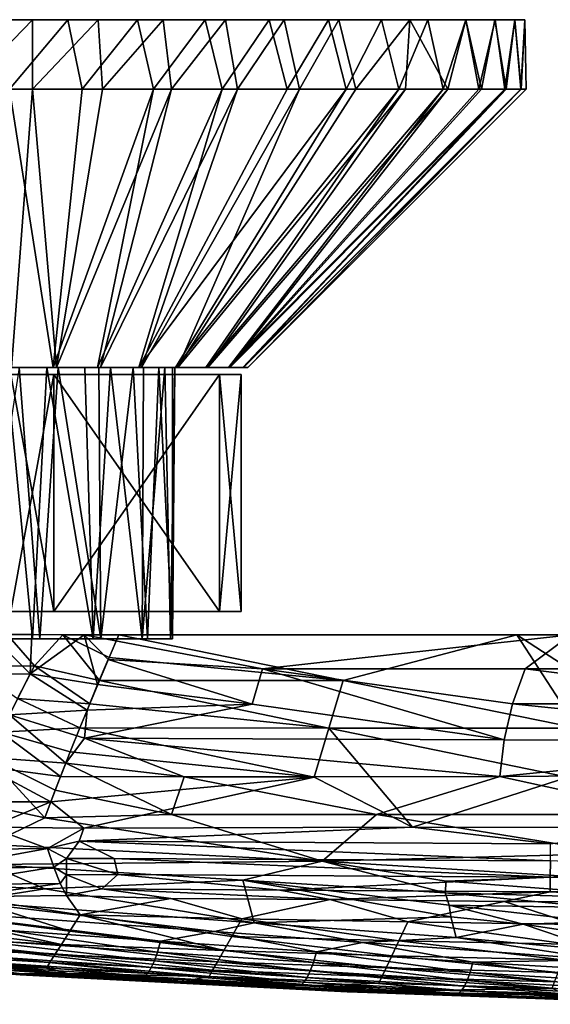
# Model space of a CAD drawing. Units: inches. Extents: x -4.35 to 4.35, y -3.1 to 3.26.
# Drawn here: x -2.99 to -1.48, y 0.47 to 3.26 of the extents above; entities that cross this region are included whole.
import ezdxf

# ---------------------------------------------------------------- set-up
doc = ezdxf.new("R2010")
doc.units = ezdxf.units.IN
doc.layers.get('0').update_dxf_attribs({"true_color": 0xc2ced6})

msp = doc.modelspace()

# ---------------------------------------------------------------- linework, layer by layer
for points in [[(-3.332, 3.2597), (-1.832, 3.2597), (-3.4392, 3.2597), (-3.332, 3.2597)], [(-2.851, 3.2597), (-3.4392, 3.2597), (-1.832, 3.2597), (-2.851, 3.2597)], [(-2.851, 3.2597), (-3.0505, 3.2597), (-3.4392, 3.2597), (-2.851, 3.2597)], [(-1.832, 3.2597), (-3.332, 3.2597), (-1.883, 3.2597), (-1.832, 3.2597)], [(-1.883, 3.2597), (-3.332, 3.2597), (-3.1434, 3.2597), (-1.883, 3.2597)], [(-2.951, 3.2597), (-3.1434, 3.2597), (-3.141, 3.0628), (-2.951, 3.2597)], [(-2.5813, 3.2597), (-3.1434, 3.2597), (-2.7645, 3.2597), (-2.5813, 3.2597)], [(-3.1434, 3.2597), (-2.5813, 3.2597), (-2.4048, 3.2597), (-3.1434, 3.2597)], [(-3.1434, 3.2597), (-2.4048, 3.2597), (-1.883, 3.2597), (-3.1434, 3.2597)], [(-3.1434, 3.2597), (-2.951, 3.2597), (-2.7645, 3.2597), (-3.1434, 3.2597)], [(-3.141, 3.0628), (-2.951, 3.0628), (-2.951, 3.2597), (-3.141, 3.0628)], [(-3.0154, 3.0628), (-3.0505, 3.2597), (-2.851, 3.2597), (-3.0154, 3.0628)], [(-2.851, 3.2597), (-2.8103, 3.0628), (-3.0154, 3.0628), (-2.851, 3.2597)], [(-2.7645, 3.2597), (-2.951, 3.2597), (-2.951, 3.0628), (-2.7645, 3.2597)], [(-2.951, 3.0628), (-2.7521, 3.0628), (-2.7645, 3.2597), (-2.951, 3.0628)], [(-2.8103, 3.0628), (-2.851, 3.2597), (-2.6537, 3.2597), (-2.8103, 3.0628)], [(-2.6537, 3.2597), (-2.851, 3.2597), (-1.832, 3.2597), (-2.6537, 3.2597)], [(-2.6537, 3.2597), (-2.6081, 3.0628), (-2.8103, 3.0628), (-2.6537, 3.2597)], [(-2.5813, 3.2597), (-2.7645, 3.2597), (-2.7521, 3.0628), (-2.5813, 3.2597)], [(-2.7521, 3.0628), (-2.5573, 3.0628), (-2.5813, 3.2597), (-2.7521, 3.0628)], [(-2.6081, 3.0628), (-2.6537, 3.2597), (-2.4623, 3.2597), (-2.6081, 3.0628)], [(-1.832, 3.2597), (-2.281, 3.2597), (-2.6537, 3.2597), (-1.832, 3.2597)], [(-2.4623, 3.2597), (-2.6537, 3.2597), (-2.281, 3.2597), (-2.4623, 3.2597)], [(-2.4623, 3.2597), (-2.4134, 3.0628), (-2.6081, 3.0628), (-2.4623, 3.2597)], [(-2.4048, 3.2597), (-2.5813, 3.2597), (-2.5573, 3.0628), (-2.4048, 3.2597)], [(-2.5573, 3.0628), (-2.3704, 3.0628), (-2.4048, 3.2597), (-2.5573, 3.0628)], [(-2.4134, 3.0628), (-2.4623, 3.2597), (-2.281, 3.2597), (-2.4134, 3.0628)], [(-2.281, 3.2597), (-2.2302, 3.0628), (-2.4134, 3.0628), (-2.281, 3.2597)], [(-2.238, 3.2597), (-2.4048, 3.2597), (-2.3704, 3.0628), (-2.238, 3.2597)], [(-2.4048, 3.2597), (-2.238, 3.2597), (-2.0839, 3.2597), (-2.4048, 3.2597)], [(-1.883, 3.2597), (-2.4048, 3.2597), (-2.0839, 3.2597), (-1.883, 3.2597)], [(-2.3704, 3.0628), (-2.1954, 3.0628), (-2.238, 3.2597), (-2.3704, 3.0628)], [(-2.2302, 3.0628), (-2.281, 3.2597), (-2.1132, 3.2597), (-2.2302, 3.0628)], [(-2.281, 3.2597), (-1.9625, 3.2597), (-2.1132, 3.2597), (-2.281, 3.2597)], [(-2.281, 3.2597), (-1.832, 3.2597), (-1.9625, 3.2597), (-2.281, 3.2597)], [(-2.0839, 3.2597), (-2.238, 3.2597), (-2.1954, 3.0628), (-2.0839, 3.2597)], [(-2.1132, 3.2597), (-2.0626, 3.0628), (-2.2302, 3.0628), (-2.1132, 3.2597)], [(-2.1954, 3.0628), (-2.0358, 3.0628), (-2.0839, 3.2597), (-2.1954, 3.0628)], [(-2.0626, 3.0628), (-2.1132, 3.2597), (-1.9625, 3.2597), (-2.0626, 3.0628)], [(-1.883, 3.2597), (-2.0839, 3.2597), (-2.0358, 3.0628), (-1.883, 3.2597)], [(-1.9625, 3.2597), (-1.9142, 3.0628), (-2.0626, 3.0628), (-1.9625, 3.2597)], [(-2.0358, 3.0628), (-1.8948, 3.0628), (-1.883, 3.2597), (-2.0358, 3.0628)], [(-1.9142, 3.0628), (-1.9625, 3.2597), (-1.832, 3.2597), (-1.9142, 3.0628)], [(-1.832, 3.2597), (-1.7881, 3.0628), (-1.9142, 3.0628), (-1.832, 3.2597)], [(-1.8948, 3.0628), (-1.7753, 3.0628), (-1.883, 3.2597), (-1.8948, 3.0628)], [(-1.7245, 3.2597), (-1.883, 3.2597), (-1.7753, 3.0628), (-1.7245, 3.2597)], [(-1.5569, 3.2597), (-1.883, 3.2597), (-1.6416, 3.2597), (-1.5569, 3.2597)], [(-1.6416, 3.2597), (-1.883, 3.2597), (-1.7245, 3.2597), (-1.6416, 3.2597)], [(-1.832, 3.2597), (-1.883, 3.2597), (-1.5569, 3.2597), (-1.832, 3.2597)], [(-1.7881, 3.0628), (-1.832, 3.2597), (-1.7242, 3.2597), (-1.7881, 3.0628)], [(-1.832, 3.2597), (-1.5569, 3.2597), (-1.5853, 3.2597), (-1.832, 3.2597)], [(-1.832, 3.2597), (-1.6414, 3.2597), (-1.7242, 3.2597), (-1.832, 3.2597)], [(-1.5853, 3.2597), (-1.6414, 3.2597), (-1.832, 3.2597), (-1.5853, 3.2597)], [(-1.7242, 3.2597), (-1.6871, 3.0628), (-1.7881, 3.0628), (-1.7242, 3.2597)], [(-1.7245, 3.2597), (-1.7753, 3.0628), (-1.6797, 3.0628), (-1.7245, 3.2597)], [(-1.6797, 3.0628), (-1.6416, 3.2597), (-1.7245, 3.2597), (-1.6797, 3.0628)], [(-1.6871, 3.0628), (-1.7242, 3.2597), (-1.6414, 3.2597), (-1.6871, 3.0628)], [(-1.6414, 3.2597), (-1.6134, 3.0628), (-1.6871, 3.0628), (-1.6414, 3.2597)], [(-1.6416, 3.2597), (-1.6797, 3.0628), (-1.61, 3.0628), (-1.6416, 3.2597)], [(-1.61, 3.0628), (-1.5854, 3.2597), (-1.6416, 3.2597), (-1.61, 3.0628)], [(-1.5854, 3.2597), (-1.5569, 3.2597), (-1.6416, 3.2597), (-1.5854, 3.2597)], [(-1.6134, 3.0628), (-1.6414, 3.2597), (-1.5853, 3.2597), (-1.6134, 3.0628)], [(-1.5853, 3.2597), (-1.5685, 3.0628), (-1.6134, 3.0628), (-1.5853, 3.2597)], [(-1.5854, 3.2597), (-1.61, 3.0628), (-1.5676, 3.0628), (-1.5854, 3.2597)], [(-1.5676, 3.0628), (-1.557, 3.2597), (-1.5854, 3.2597), (-1.5676, 3.0628)], [(-1.5854, 3.2597), (-1.557, 3.2597), (-1.5569, 3.2597), (-1.5854, 3.2597)], [(-1.5685, 3.0628), (-1.5853, 3.2597), (-1.5569, 3.2597), (-1.5685, 3.0628)], [(-1.5569, 3.2597), (-1.5534, 3.0628), (-1.5685, 3.0628), (-1.5569, 3.2597)], [(-1.557, 3.2597), (-1.5676, 3.0628), (-1.5534, 3.0628), (-1.557, 3.2597)], [(-1.5534, 3.0628), (-1.5569, 3.2597), (-1.557, 3.2597), (-1.5534, 3.0628)], [(-2.951, 3.0628), (-3.141, 3.0628), (-3.0102, 2.2754), (-2.951, 3.0628)], [(-2.8919, 2.2754), (-3.0195, 2.2754), (-3.0154, 3.0628), (-2.8919, 2.2754)], [(-3.0154, 3.0628), (-2.8103, 3.0628), (-2.8919, 2.2754), (-3.0154, 3.0628)], [(-2.951, 3.0628), (-3.0102, 2.2754), (-2.8826, 2.2754), (-2.951, 3.0628)], [(-2.8826, 2.2754), (-2.7521, 3.0628), (-2.951, 3.0628), (-2.8826, 2.2754)], [(-2.8919, 2.2754), (-2.8103, 3.0628), (-2.6081, 3.0628), (-2.8919, 2.2754)], [(-2.6081, 3.0628), (-2.7669, 2.2754), (-2.8919, 2.2754), (-2.6081, 3.0628)], [(-2.5573, 3.0628), (-2.7521, 3.0628), (-2.8826, 2.2754), (-2.5573, 3.0628)], [(-2.8826, 2.2754), (-2.758, 2.2754), (-2.5573, 3.0628), (-2.8826, 2.2754)], [(-2.65, 2.2754), (-2.7669, 2.2754), (-2.4134, 3.0628), (-2.65, 2.2754)], [(-2.7669, 2.2754), (-2.6081, 3.0628), (-2.4134, 3.0628), (-2.7669, 2.2754)], [(-2.3704, 3.0628), (-2.5573, 3.0628), (-2.758, 2.2754), (-2.3704, 3.0628)], [(-2.758, 2.2754), (-2.6419, 2.2754), (-2.3704, 3.0628), (-2.758, 2.2754)], [(-2.65, 2.2754), (-2.2302, 3.0628), (-2.0626, 3.0628), (-2.65, 2.2754)], [(-2.0626, 3.0628), (-2.5462, 2.2754), (-2.65, 2.2754), (-2.0626, 3.0628)], [(-2.4134, 3.0628), (-2.2302, 3.0628), (-2.65, 2.2754), (-2.4134, 3.0628)], [(-2.1954, 3.0628), (-2.6419, 2.2754), (-2.5392, 2.2754), (-2.1954, 3.0628)], [(-2.6419, 2.2754), (-2.1954, 3.0628), (-2.3704, 3.0628), (-2.6419, 2.2754)], [(-2.5462, 2.2754), (-2.0626, 3.0628), (-1.9142, 3.0628), (-2.5462, 2.2754)], [(-1.9142, 3.0628), (-2.4601, 2.2754), (-2.5462, 2.2754), (-1.9142, 3.0628)], [(-2.5392, 2.2754), (-2.0358, 3.0628), (-2.1954, 3.0628), (-2.5392, 2.2754)], [(-1.8948, 3.0628), (-2.0358, 3.0628), (-2.5392, 2.2754), (-1.8948, 3.0628)], [(-2.5392, 2.2754), (-2.4546, 2.2754), (-1.8948, 3.0628), (-2.5392, 2.2754)], [(-2.3955, 2.2754), (-2.4601, 2.2754), (-1.7881, 3.0628), (-2.3955, 2.2754)], [(-2.4601, 2.2754), (-1.9142, 3.0628), (-1.7881, 3.0628), (-2.4601, 2.2754)], [(-1.7753, 3.0628), (-2.4546, 2.2754), (-2.3917, 2.2754), (-1.7753, 3.0628)], [(-1.7753, 3.0628), (-1.8948, 3.0628), (-2.4546, 2.2754), (-1.7753, 3.0628)], [(-1.7881, 3.0628), (-1.6871, 3.0628), (-2.3955, 2.2754), (-1.7881, 3.0628)], [(-2.3955, 2.2754), (-1.6871, 3.0628), (-1.6134, 3.0628), (-2.3955, 2.2754)], [(-1.6134, 3.0628), (-2.3551, 2.2754), (-2.3955, 2.2754), (-1.6134, 3.0628)], [(-2.3917, 2.2754), (-1.6797, 3.0628), (-1.7753, 3.0628), (-2.3917, 2.2754)], [(-2.3917, 2.2754), (-2.3532, 2.2754), (-1.61, 3.0628), (-2.3917, 2.2754)], [(-1.61, 3.0628), (-1.6797, 3.0628), (-2.3917, 2.2754), (-1.61, 3.0628)], [(-1.6134, 3.0628), (-1.5685, 3.0628), (-2.3551, 2.2754), (-1.6134, 3.0628)], [(-2.3408, 2.2754), (-2.3551, 2.2754), (-1.5685, 3.0628), (-2.3408, 2.2754)], [(-1.5676, 3.0628), (-2.3532, 2.2754), (-2.3408, 2.2754), (-1.5676, 3.0628)], [(-1.61, 3.0628), (-2.3532, 2.2754), (-1.5676, 3.0628), (-1.61, 3.0628)], [(-2.3408, 2.2754), (-1.5534, 3.0628), (-1.5676, 3.0628), (-2.3408, 2.2754)], [(-1.5685, 3.0628), (-1.5534, 3.0628), (-2.3408, 2.2754), (-1.5685, 3.0628)], [(-3.0245, 2.2754), (-2.951, 1.5077), (-3.1445, 1.5077), (-3.0245, 2.2754)], [(-3.1073, 1.5077), (-2.9304, 1.5077), (-2.9886, 2.2754), (-3.1073, 1.5077)], [(-2.9103, 2.2754), (-3.0245, 2.2754), (-3.0195, 2.2754), (-2.9103, 2.2754)], [(-2.9103, 2.2754), (-2.951, 1.5077), (-3.0245, 2.2754), (-2.9103, 2.2754)], [(-3.0195, 2.2754), (-2.8919, 2.2754), (-2.9103, 2.2754), (-3.0195, 2.2754)], [(-2.6419, 2.2754), (-2.8826, 2.2754), (-3.0102, 2.2754), (-2.6419, 2.2754)], [(-3.0102, 2.2754), (-2.8776, 2.2754), (-2.6419, 2.2754), (-3.0102, 2.2754)], [(-2.8776, 2.2754), (-3.0102, 2.2754), (-2.9886, 2.2754), (-2.8776, 2.2754)], [(-2.9886, 2.2754), (-2.9304, 1.5077), (-2.8776, 2.2754), (-2.9886, 2.2754)], [(-2.779, 1.5077), (-2.951, 1.5077), (-2.9103, 2.2754), (-2.779, 1.5077)], [(-2.8776, 2.2754), (-2.9304, 1.5077), (-2.7576, 1.5077), (-2.8776, 2.2754)], [(-2.8025, 2.2754), (-2.9103, 2.2754), (-2.8919, 2.2754), (-2.8025, 2.2754)], [(-2.9103, 2.2754), (-2.8025, 2.2754), (-2.779, 1.5077), (-2.9103, 2.2754)], [(-2.8919, 2.2754), (-2.65, 2.2754), (-2.5462, 2.2754), (-2.8919, 2.2754)], [(-2.6366, 2.2754), (-2.7302, 2.2754), (-2.8919, 2.2754), (-2.6366, 2.2754)], [(-2.8919, 2.2754), (-2.5462, 2.2754), (-2.6366, 2.2754), (-2.8919, 2.2754)], [(-2.7669, 2.2754), (-2.65, 2.2754), (-2.8919, 2.2754), (-2.7669, 2.2754)], [(-2.8025, 2.2754), (-2.8919, 2.2754), (-2.7302, 2.2754), (-2.8025, 2.2754)], [(-2.6419, 2.2754), (-2.758, 2.2754), (-2.8826, 2.2754), (-2.6419, 2.2754)], [(-2.8776, 2.2754), (-2.7631, 2.2753), (-2.6419, 2.2754), (-2.8776, 2.2754)], [(-2.7576, 1.5077), (-2.7631, 2.2753), (-2.8776, 2.2754), (-2.7576, 1.5077)], [(-2.779, 1.5077), (-2.8025, 2.2754), (-2.7302, 2.2754), (-2.779, 1.5077)], [(-2.6399, 1.5077), (-2.779, 1.5077), (-2.7302, 2.2754), (-2.6399, 1.5077)], [(-2.6419, 2.2754), (-2.7631, 2.2753), (-2.6657, 2.2754), (-2.6419, 2.2754)], [(-2.6657, 2.2754), (-2.7631, 2.2753), (-2.7576, 1.5077), (-2.6657, 2.2754)], [(-2.7576, 1.5077), (-2.6251, 1.5077), (-2.6657, 2.2754), (-2.7576, 1.5077)], [(-2.7302, 2.2754), (-2.6366, 2.2754), (-2.6399, 1.5077), (-2.7302, 2.2754)], [(-2.6657, 2.2754), (-2.5927, 2.2754), (-2.3917, 2.2754), (-2.6657, 2.2754)], [(-2.3917, 2.2754), (-2.5392, 2.2754), (-2.6657, 2.2754), (-2.3917, 2.2754)], [(-2.6657, 2.2754), (-2.5392, 2.2754), (-2.6419, 2.2754), (-2.6657, 2.2754)], [(-2.5927, 2.2754), (-2.6657, 2.2754), (-2.6251, 1.5077), (-2.5927, 2.2754)], [(-2.5758, 2.2754), (-2.56, 1.5077), (-2.6399, 1.5077), (-2.5758, 2.2754)], [(-2.6399, 1.5077), (-2.6366, 2.2754), (-2.5758, 2.2754), (-2.6399, 1.5077)], [(-2.3955, 2.2754), (-2.6366, 2.2754), (-2.5462, 2.2754), (-2.3955, 2.2754)], [(-2.5758, 2.2754), (-2.6366, 2.2754), (-2.3955, 2.2754), (-2.5758, 2.2754)], [(-2.6251, 1.5077), (-2.5548, 1.5077), (-2.5927, 2.2754), (-2.6251, 1.5077)], [(-2.5927, 2.2754), (-2.5542, 2.2754), (-2.3551, 2.2754), (-2.5927, 2.2754)], [(-2.3551, 2.2754), (-2.3917, 2.2754), (-2.5927, 2.2754), (-2.3551, 2.2754)], [(-2.5548, 1.5077), (-2.5542, 2.2754), (-2.5927, 2.2754), (-2.5548, 1.5077)], [(-2.548, 2.2754), (-2.5758, 2.2754), (-2.3955, 2.2754), (-2.548, 2.2754)], [(-2.56, 1.5077), (-2.5758, 2.2754), (-2.548, 2.2754), (-2.56, 1.5077)], [(-2.5548, 1.5077), (-2.56, 1.5077), (-2.548, 2.2754), (-2.5548, 1.5077)], [(-2.548, 2.2754), (-2.5542, 2.2754), (-2.5548, 1.5077), (-2.548, 2.2754)], [(-2.548, 2.2754), (-2.3551, 2.2754), (-2.5542, 2.2754), (-2.548, 2.2754)], [(-2.3955, 2.2754), (-2.3551, 2.2754), (-2.548, 2.2754), (-2.3955, 2.2754)], [(-2.5462, 2.2754), (-2.4601, 2.2754), (-2.3955, 2.2754), (-2.5462, 2.2754)], [(-2.5392, 2.2754), (-2.3917, 2.2754), (-2.4546, 2.2754), (-2.5392, 2.2754)], [(-2.3917, 2.2754), (-2.3551, 2.2754), (-2.3532, 2.2754), (-2.3917, 2.2754)], [(-2.3532, 2.2754), (-2.3551, 2.2754), (-2.3408, 2.2754), (-2.3532, 2.2754)], [(-3.0119, 1.585), (-2.8901, 1.585), (-2.8901, 2.2551), (-3.0119, 1.585)], [(-2.8901, 2.2551), (-3.0119, 2.2551), (-3.0119, 1.585), (-2.8901, 2.2551)], [(-2.8901, 1.585), (-3.0119, 1.585), (-3.0119, 2.2551), (-2.8901, 1.585)], [(-3.0119, 2.2551), (-2.8901, 2.2551), (-2.8901, 1.585), (-3.0119, 2.2551)], [(-2.8901, 2.2551), (-2.8901, 2.2551), (-3.0119, 2.2551), (-2.8901, 2.2551)], [(-2.8901, 2.2551), (-3.0119, 2.2551), (-3.0119, 2.2551), (-2.8901, 2.2551)], [(-2.8901, 1.585), (-2.4214, 1.585), (-2.4214, 2.2551), (-2.8901, 1.585)], [(-2.4214, 2.2551), (-2.8901, 2.2551), (-2.8901, 1.585), (-2.4214, 2.2551)], [(-2.4214, 1.585), (-2.8901, 1.585), (-2.8901, 2.2551), (-2.4214, 1.585)], [(-2.8901, 2.2551), (-2.4214, 2.2551), (-2.4214, 1.585), (-2.8901, 2.2551)], [(-2.8901, 2.2551), (-2.3605, 2.2551), (-2.4214, 2.2551), (-2.8901, 2.2551)], [(-2.8901, 2.2551), (-2.3605, 2.2551), (-2.8901, 2.2551), (-2.8901, 2.2551)], [(-2.4214, 2.2551), (-2.3605, 2.2551), (-2.8901, 2.2551), (-2.4214, 2.2551)], [(-2.3605, 2.2551), (-2.8901, 2.2551), (-2.3605, 2.2551), (-2.3605, 2.2551)], [(-2.4214, 1.585), (-2.3605, 1.585), (-2.3605, 2.2551), (-2.4214, 1.585)], [(-2.3605, 2.2551), (-2.4214, 2.2551), (-2.4214, 1.585), (-2.3605, 2.2551)], [(-2.3605, 1.585), (-2.4214, 1.585), (-2.4214, 2.2551), (-2.3605, 1.585)], [(-2.4214, 2.2551), (-2.3605, 2.2551), (-2.3605, 1.585), (-2.4214, 2.2551)], [(-2.3605, 1.585), (-2.3605, 1.585), (-2.3605, 2.2551), (-2.3605, 1.585)], [(-2.3605, 2.2551), (-2.3605, 2.2551), (-2.3605, 1.585), (-2.3605, 2.2551)], [(-2.8901, 1.585), (-3.0119, 1.585), (-2.8901, 1.585), (-2.8901, 1.585)], [(-2.8901, 1.585), (-3.0119, 1.585), (-3.0119, 1.585), (-2.8901, 1.585)], [(-2.8901, 1.585), (-2.4214, 1.585), (-2.3605, 1.585), (-2.8901, 1.585)], [(-2.8901, 1.585), (-2.8901, 1.585), (-2.3605, 1.585), (-2.8901, 1.585)], [(-2.4214, 1.585), (-2.8901, 1.585), (-2.3605, 1.585), (-2.4214, 1.585)], [(-2.3605, 1.585), (-2.3605, 1.585), (-2.8901, 1.585), (-2.3605, 1.585)], [(-3.1073, 1.5077), (-3.279, 1.5077), (-2.6399, 1.5077), (-3.1073, 1.5077)], [(-3.279, 1.5077), (-3.1445, 1.5077), (-2.951, 1.5077), (-3.279, 1.5077)], [(-2.6399, 1.5077), (-3.279, 1.5077), (-2.951, 1.5077), (-2.6399, 1.5077)], [(-3.1394, 1.4069), (-3.0694, 1.5195), (-2.9572, 1.4086), (-3.1394, 1.4069)], [(-2.9454, 1.4313), (-3.022, 1.5194), (-3.1255, 1.4299), (-2.9454, 1.4313)], [(-2.6399, 1.5077), (-2.56, 1.5077), (-3.1073, 1.5077), (-2.6399, 1.5077)], [(-3.1073, 1.5077), (-2.56, 1.5077), (-2.6251, 1.5077), (-3.1073, 1.5077)], [(-3.1073, 1.5077), (-2.6251, 1.5077), (-2.9304, 1.5077), (-3.1073, 1.5077)], [(-2.9523, 1.5193), (-3.0694, 1.5195), (-3.022, 1.5194), (-2.9523, 1.5193)], [(-3.0694, 1.5195), (-2.9523, 1.5193), (-2.9572, 1.4086), (-3.0694, 1.5195)], [(-2.8647, 1.5191), (-3.022, 1.5194), (-2.9454, 1.4313), (-2.8647, 1.5191)], [(-3.022, 1.5194), (-2.8647, 1.5191), (-2.9523, 1.5193), (-3.022, 1.5194)], [(-2.9572, 1.4086), (-2.9523, 1.5193), (-2.8045, 1.519), (-2.9572, 1.4086)], [(-2.8045, 1.519), (-2.7663, 1.3778), (-2.9572, 1.4086), (-2.8045, 1.519)], [(-2.8647, 1.5191), (-2.8045, 1.519), (-2.9523, 1.5193), (-2.8647, 1.5191)], [(-2.6399, 1.5077), (-2.951, 1.5077), (-2.779, 1.5077), (-2.6399, 1.5077)], [(-2.8647, 1.5191), (-2.9454, 1.4313), (-2.7613, 1.3898), (-2.8647, 1.5191)], [(-2.7576, 1.5077), (-2.9304, 1.5077), (-2.6251, 1.5077), (-2.7576, 1.5077)], [(-2.7338, 1.4549), (-2.8647, 1.5191), (-2.7613, 1.3898), (-2.7338, 1.4549)], [(-2.8647, 1.5191), (-2.7338, 1.4549), (-2.7061, 1.519), (-2.8647, 1.5191)], [(-2.8045, 1.519), (-2.8647, 1.5191), (-2.7061, 1.519), (-2.8045, 1.519)], [(-1.4267, 1.5189), (-2.8045, 1.519), (-2.7061, 1.519), (-1.4267, 1.5189)], [(-2.2999, 1.4223), (-2.8045, 1.519), (-1.4267, 1.5189), (-2.2999, 1.4223)], [(-2.8045, 1.519), (-2.2999, 1.4223), (-2.7363, 1.4491), (-2.8045, 1.519)], [(-2.7363, 1.4491), (-2.7663, 1.3778), (-2.8045, 1.519), (-2.7363, 1.4491)], [(-2.0709, 1.3893), (-2.7061, 1.519), (-2.7338, 1.4549), (-2.0709, 1.3893)], [(-2.7061, 1.519), (-1.58, 1.5189), (-1.4267, 1.5189), (-2.7061, 1.519)], [(-2.0709, 1.3893), (-1.58, 1.5189), (-2.7061, 1.519), (-2.0709, 1.3893)], [(-2.6251, 1.5077), (-2.56, 1.5077), (-2.5548, 1.5077), (-2.6251, 1.5077)], [(-1.556, 1.4222), (-2.2999, 1.4223), (-1.4267, 1.5189), (-1.556, 1.4222)], [(-1.58, 1.5189), (-2.0709, 1.3893), (-1.4079, 1.2549), (-1.58, 1.5189)], [(-1.3803, 1.3892), (-1.58, 1.5189), (-1.4079, 1.2549), (-1.3803, 1.3892)], [(-1.58, 1.5189), (-1.3803, 1.3892), (-0.4528, 1.5189), (-1.58, 1.5189)], [(-1.4267, 1.5189), (-1.58, 1.5189), (-0.4528, 1.5189), (-1.4267, 1.5189)], [(-1.4267, 1.5189), (-0.7741, 1.4227), (-1.556, 1.4222), (-1.4267, 1.5189)], [(-2.7663, 1.3778), (-2.7363, 1.4491), (-2.3292, 1.3223), (-2.7663, 1.3778)], [(-2.0709, 1.3893), (-2.7338, 1.4549), (-2.7613, 1.3898), (-2.0709, 1.3893)], [(-2.7363, 1.4491), (-2.2999, 1.4223), (-2.3292, 1.3223), (-2.7363, 1.4491)], [(-3.1255, 1.4299), (-2.9928, 1.3388), (-2.9454, 1.4313), (-3.1255, 1.4299)], [(-2.7888, 1.3234), (-2.9454, 1.4313), (-2.9928, 1.3388), (-2.7888, 1.3234)], [(-2.7613, 1.3898), (-2.9454, 1.4313), (-2.7888, 1.3234), (-2.7613, 1.3898)], [(-2.3292, 1.3223), (-2.2999, 1.4223), (-1.6155, 1.2213), (-2.3292, 1.3223)], [(-1.556, 1.4222), (-1.5924, 1.3232), (-2.2999, 1.4223), (-1.556, 1.4222)], [(-2.2999, 1.4223), (-1.5924, 1.3232), (-1.6155, 1.2213), (-2.2999, 1.4223)], [(-0.7731, 1.3239), (-1.5924, 1.3232), (-1.556, 1.4222), (-0.7731, 1.3239)], [(-0.7741, 1.4227), (-0.7731, 1.3239), (-1.556, 1.4222), (-0.7741, 1.4227)], [(-3.1394, 1.4069), (-2.9572, 1.4086), (-3.016, 1.2922), (-3.1394, 1.4069)], [(-3.016, 1.2922), (-2.9572, 1.4086), (-2.7963, 1.3052), (-3.016, 1.2922)], [(-2.9572, 1.4086), (-2.7663, 1.3778), (-2.7963, 1.3052), (-2.9572, 1.4086)], [(-2.7663, 1.3778), (-2.3292, 1.3223), (-2.7963, 1.3052), (-2.7663, 1.3778)], [(-2.7888, 1.3234), (-2.1122, 1.2551), (-2.7613, 1.3898), (-2.7888, 1.3234)], [(-2.7613, 1.3898), (-2.1122, 1.2551), (-2.0709, 1.3893), (-2.7613, 1.3898)], [(-1.4079, 1.2549), (-2.0709, 1.3893), (-2.1122, 1.2551), (-1.4079, 1.2549)], [(-2.8163, 1.2559), (-2.9928, 1.3388), (-3.0395, 1.2438), (-2.8163, 1.2559)], [(-2.9928, 1.3388), (-2.8163, 1.2559), (-2.7888, 1.3234), (-2.9928, 1.3388)], [(-2.1122, 1.2551), (-2.7888, 1.3234), (-2.8163, 1.2559), (-2.1122, 1.2551)], [(-2.8032, 1.2265), (-2.3292, 1.3223), (-1.6155, 1.2213), (-2.8032, 1.2265)], [(-2.3292, 1.3223), (-2.8032, 1.2265), (-2.7963, 1.3052), (-2.3292, 1.3223)], [(-0.5967, 1.2207), (-1.6155, 1.2213), (-1.5924, 1.3232), (-0.5967, 1.2207)], [(-0.7731, 1.3239), (-0.5967, 1.2207), (-1.5924, 1.3232), (-0.7731, 1.3239)], [(-3.0736, 1.1719), (-3.016, 1.2922), (-2.8562, 1.1557), (-3.0736, 1.1719)], [(-3.016, 1.2922), (-2.7963, 1.3052), (-2.8032, 1.2265), (-3.016, 1.2922)], [(-2.8032, 1.2265), (-2.8562, 1.1557), (-3.016, 1.2922), (-2.8032, 1.2265)], [(-3.0395, 1.2438), (-2.8438, 1.1873), (-2.8163, 1.2559), (-3.0395, 1.2438)], [(-2.8438, 1.1873), (-2.1535, 1.1163), (-2.8163, 1.2559), (-2.8438, 1.1873)], [(-2.8163, 1.2559), (-2.1535, 1.1163), (-2.1122, 1.2551), (-2.8163, 1.2559)], [(-2.1122, 1.2551), (-2.1535, 1.1163), (-1.8754, 0.9742), (-2.1122, 1.2551)], [(-2.1122, 1.2551), (-1.4354, 1.1161), (-1.4079, 1.2549), (-2.1122, 1.2551)], [(-1.4354, 1.1161), (-2.1122, 1.2551), (-1.8754, 0.9742), (-1.4354, 1.1161)], [(-3.0395, 1.2438), (-3.0854, 1.1463), (-2.8712, 1.1175), (-3.0395, 1.2438)], [(-2.8712, 1.1175), (-2.8438, 1.1873), (-3.0395, 1.2438), (-2.8712, 1.1175)], [(-2.521, 1.117), (-2.8562, 1.1557), (-2.8032, 1.2265), (-2.521, 1.117)], [(-1.6155, 1.2213), (-1.6277, 1.1175), (-2.8032, 1.2265), (-1.6155, 1.2213)], [(-1.6277, 1.1175), (-2.521, 1.117), (-2.8032, 1.2265), (-1.6277, 1.1175)], [(-1.6277, 1.1175), (-1.6155, 1.2213), (-0.5967, 1.2207), (-1.6277, 1.1175)], [(-0.5967, 1.2207), (-0.6653, 1.1243), (-1.6277, 1.1175), (-0.5967, 1.2207)], [(-2.916, 1.0008), (-3.1299, 1.0476), (-3.0736, 1.1719), (-2.916, 1.0008)], [(-3.0736, 1.1719), (-2.8861, 1.0789), (-2.916, 1.0008), (-3.0736, 1.1719)], [(-3.0736, 1.1719), (-2.8562, 1.1557), (-2.8861, 1.0789), (-3.0736, 1.1719)], [(-2.8438, 1.1873), (-2.8712, 1.1175), (-2.1535, 1.1163), (-2.8438, 1.1873)], [(-2.8986, 1.0465), (-3.0854, 1.1463), (-3.1306, 1.0462), (-2.8986, 1.0465)], [(-2.8712, 1.1175), (-3.0854, 1.1463), (-2.8986, 1.0465), (-2.8712, 1.1175)], [(-2.557, 1.0102), (-2.8861, 1.0789), (-2.8562, 1.1557), (-2.557, 1.0102)], [(-2.8562, 1.1557), (-2.521, 1.117), (-2.557, 1.0102), (-2.8562, 1.1557)], [(-2.1535, 1.1163), (-2.8712, 1.1175), (-2.8986, 1.0465), (-2.1535, 1.1163)], [(-2.1535, 1.1163), (-2.8986, 1.0465), (-2.805, 0.9719), (-2.1535, 1.1163)], [(-2.1535, 1.1163), (-2.805, 0.9719), (-1.8754, 0.9742), (-2.1535, 1.1163)], [(-2.557, 1.0102), (-2.521, 1.117), (-1.9771, 1.01), (-2.557, 1.0102)], [(-1.6277, 1.1175), (-1.9771, 1.01), (-2.521, 1.117), (-1.6277, 1.1175)], [(-1.1351, 1.01), (-1.9771, 1.01), (-1.6277, 1.1175), (-1.1351, 1.01)], [(-1.4354, 1.1161), (-1.8754, 0.9742), (-1.1738, 0.9736), (-1.4354, 1.1161)], [(-1.1351, 1.01), (-1.6277, 1.1175), (-0.6653, 1.1243), (-1.1351, 1.01)], [(-2.8861, 1.0789), (-2.557, 1.0102), (-2.916, 1.0008), (-2.8861, 1.0789)], [(-3.1306, 1.0462), (-3.0714, 0.9748), (-2.8986, 1.0465), (-3.1306, 1.0462)], [(-3.0725, 0.9256), (-3.1299, 1.0476), (-2.916, 1.0008), (-3.0725, 0.9256)], [(-2.8986, 1.0465), (-3.0714, 0.9748), (-2.805, 0.9719), (-2.8986, 1.0465)], [(-2.916, 1.0008), (-2.557, 1.0102), (-2.1305, 0.8786), (-2.916, 1.0008)], [(-1.9771, 1.01), (-2.1305, 0.8786), (-2.557, 1.0102), (-1.9771, 1.01)], [(-2.1305, 0.8786), (-1.9771, 1.01), (-1.2966, 0.8997), (-2.1305, 0.8786)], [(-1.1351, 1.01), (-1.2966, 0.8997), (-1.9771, 1.01), (-1.1351, 1.01)], [(-2.1305, 0.8786), (-3.0725, 0.9256), (-2.916, 1.0008), (-2.1305, 0.8786)], [(-3.2382, 0.9104), (-2.9083, 0.9146), (-3.0714, 0.9748), (-3.2382, 0.9104)], [(-3.0714, 0.9748), (-2.9083, 0.9146), (-2.805, 0.9719), (-3.0714, 0.9748)], [(-2.805, 0.9719), (-2.9083, 0.9146), (-2.8184, 0.9345), (-2.805, 0.9719)], [(-1.8754, 0.9742), (-2.8184, 0.9345), (-1.4845, 0.9275), (-1.8754, 0.9742)], [(-2.805, 0.9719), (-2.8184, 0.9345), (-1.8754, 0.9742), (-2.805, 0.9719)], [(-1.8754, 0.9742), (-1.4845, 0.9275), (-1.1738, 0.9736), (-1.8754, 0.9742)], [(-3.0754, 0.8689), (-3.0725, 0.9256), (-2.1305, 0.8786), (-3.0754, 0.8689)], [(-2.9083, 0.9146), (-2.8544, 0.8859), (-2.8184, 0.9345), (-2.9083, 0.9146)], [(-2.8184, 0.9345), (-2.8544, 0.8859), (-2.7196, 0.8863), (-2.8184, 0.9345)], [(-2.8184, 0.9345), (-2.7196, 0.8863), (-1.4849, 0.8796), (-2.8184, 0.9345)], [(-1.4849, 0.8796), (-1.4845, 0.9275), (-2.8184, 0.9345), (-1.4849, 0.8796)], [(-3.2382, 0.9104), (-3.219, 0.8572), (-2.9083, 0.9146), (-3.2382, 0.9104)], [(-3.219, 0.8572), (-2.8903, 0.8612), (-2.9083, 0.9146), (-3.219, 0.8572)], [(-2.8903, 0.8612), (-2.8544, 0.8859), (-2.9083, 0.9146), (-2.8903, 0.8612)], [(-1.2966, 0.8997), (-1.4278, 0.8351), (-2.1305, 0.8786), (-1.2966, 0.8997)], [(-2.9162, 0.7997), (-3.2038, 0.8132), (-3.0754, 0.8689), (-2.9162, 0.7997)], [(-2.1305, 0.8786), (-2.3549, 0.8241), (-3.0754, 0.8689), (-2.1305, 0.8786)], [(-2.9162, 0.7997), (-3.0754, 0.8689), (-2.3549, 0.8241), (-2.9162, 0.7997)], [(-2.8544, 0.8859), (-2.8903, 0.8612), (-2.8546, 0.84), (-2.8544, 0.8859)], [(-2.8544, 0.8859), (-2.8546, 0.84), (-2.7092, 0.8409), (-2.8544, 0.8859)], [(-2.7092, 0.8409), (-2.7196, 0.8863), (-2.8544, 0.8859), (-2.7092, 0.8409)], [(-2.7196, 0.8863), (-2.7092, 0.8409), (-1.4851, 0.8333), (-2.7196, 0.8863)], [(-1.4851, 0.8333), (-1.4849, 0.8796), (-2.7196, 0.8863), (-1.4851, 0.8333)], [(-2.3549, 0.8241), (-2.1305, 0.8786), (-1.7823, 0.7882), (-2.3549, 0.8241)], [(-1.7798, 0.8217), (-2.1305, 0.8786), (-1.4278, 0.8351), (-1.7798, 0.8217)], [(-2.1305, 0.8786), (-1.7798, 0.8217), (-1.7823, 0.7882), (-2.1305, 0.8786)], [(-0.4463, 0.8293), (-1.4849, 0.8796), (-1.4851, 0.8333), (-0.4463, 0.8293)], [(-2.8903, 0.8612), (-3.219, 0.8572), (-3.1967, 0.8121), (-2.8903, 0.8612)], [(-2.8723, 0.8147), (-2.8903, 0.8612), (-3.1967, 0.8121), (-2.8723, 0.8147)], [(-2.8723, 0.8147), (-2.8546, 0.84), (-2.8903, 0.8612), (-2.8723, 0.8147)], [(-2.8723, 0.8147), (-2.8544, 0.781), (-2.8546, 0.84), (-2.8723, 0.8147)], [(-2.8546, 0.84), (-2.7543, 0.8001), (-2.7092, 0.8409), (-2.8546, 0.84)], [(-2.8546, 0.84), (-2.8544, 0.781), (-2.7543, 0.8001), (-2.8546, 0.84)], [(-2.2507, 0.7959), (-2.7092, 0.8409), (-2.7543, 0.8001), (-2.2507, 0.7959)], [(-2.2507, 0.7959), (-1.4851, 0.8333), (-2.7092, 0.8409), (-2.2507, 0.7959)], [(-3.2038, 0.8132), (-2.9162, 0.7997), (-3.1452, 0.764), (-3.2038, 0.8132)], [(-3.1967, 0.8121), (-3.1521, 0.7772), (-2.8723, 0.8147), (-3.1967, 0.8121)], [(-3.1521, 0.7772), (-2.8544, 0.781), (-2.8723, 0.8147), (-3.1521, 0.7772)], [(-2.3234, 0.7039), (-2.9162, 0.7997), (-2.3549, 0.8241), (-2.3234, 0.7039)], [(-2.3549, 0.8241), (-1.7663, 0.7212), (-2.3234, 0.7039), (-2.3549, 0.8241)], [(-2.3549, 0.8241), (-1.7717, 0.7538), (-1.7663, 0.7212), (-2.3549, 0.8241)], [(-1.7823, 0.7882), (-1.7717, 0.7538), (-2.3549, 0.8241), (-1.7823, 0.7882)], [(-2.2507, 0.7959), (-1.4851, 0.7914), (-1.4851, 0.8333), (-2.2507, 0.7959)], [(-1.7823, 0.7882), (-1.7798, 0.8217), (-1.0768, 0.7685), (-1.7823, 0.7882)], [(-1.0768, 0.7685), (-1.7798, 0.8217), (-1.4278, 0.8351), (-1.0768, 0.7685)], [(-0.4463, 0.8293), (-1.4851, 0.8333), (-1.4851, 0.7914), (-0.4463, 0.8293)], [(-1.4851, 0.7914), (-0.4463, 0.7871), (-0.4463, 0.8293), (-1.4851, 0.7914)], [(-3.1521, 0.7772), (-2.8156, 0.7263), (-2.8544, 0.781), (-3.1521, 0.7772)], [(-2.9162, 0.7997), (-2.3234, 0.7039), (-3.1452, 0.764), (-2.9162, 0.7997)], [(-2.7543, 0.8001), (-2.8544, 0.781), (-2.5594, 0.7731), (-2.7543, 0.8001)], [(-2.8156, 0.7263), (-2.5594, 0.7731), (-2.8544, 0.781), (-2.8156, 0.7263)], [(-2.7543, 0.8001), (-2.5594, 0.7731), (-2.1082, 0.77), (-2.7543, 0.8001)], [(-2.7543, 0.8001), (-2.1082, 0.77), (-2.2507, 0.7959), (-2.7543, 0.8001)], [(-2.2507, 0.7959), (-2.1082, 0.77), (-1.4851, 0.7914), (-2.2507, 0.7959)], [(-2.1082, 0.77), (-1.6157, 0.7646), (-1.4851, 0.7914), (-2.1082, 0.77)], [(-1.7823, 0.7882), (-1.0768, 0.7685), (-1.3532, 0.7476), (-1.7823, 0.7882)], [(-1.3532, 0.7476), (-1.7717, 0.7538), (-1.7823, 0.7882), (-1.3532, 0.7476)], [(-1.4851, 0.7914), (-1.6157, 0.7646), (-0.9097, 0.7617), (-1.4851, 0.7914)], [(-0.9097, 0.7617), (-0.4463, 0.7871), (-1.4851, 0.7914), (-0.9097, 0.7617)], [(-3.3388, 0.7439), (-3.1452, 0.764), (-2.4353, 0.6793), (-3.3388, 0.7439)], [(-3.1521, 0.7772), (-3.3246, 0.7411), (-2.8452, 0.6798), (-3.1521, 0.7772)], [(-2.8156, 0.7263), (-3.1521, 0.7772), (-2.8452, 0.6798), (-2.8156, 0.7263)], [(-2.4353, 0.6793), (-3.1452, 0.764), (-2.3234, 0.7039), (-2.4353, 0.6793)], [(-2.8156, 0.7263), (-2.3582, 0.7154), (-2.5594, 0.7731), (-2.8156, 0.7263)], [(-2.3582, 0.7154), (-2.1082, 0.77), (-2.5594, 0.7731), (-2.3582, 0.7154)], [(-1.8885, 0.7063), (-2.1082, 0.77), (-2.3582, 0.7154), (-1.8885, 0.7063)], [(-1.6157, 0.7646), (-2.1082, 0.77), (-1.8885, 0.7063), (-1.6157, 0.7646)], [(-1.8885, 0.7063), (-1.4138, 0.6992), (-1.6157, 0.7646), (-1.8885, 0.7063)], [(-1.3532, 0.7476), (-1.3545, 0.7064), (-1.7717, 0.7538), (-1.3532, 0.7476)], [(-1.7663, 0.7212), (-1.7717, 0.7538), (-1.5621, 0.7003), (-1.7663, 0.7212)], [(-1.3545, 0.7064), (-1.5621, 0.7003), (-1.7717, 0.7538), (-1.3545, 0.7064)], [(-1.6157, 0.7646), (-1.4138, 0.6992), (-0.9097, 0.7617), (-1.6157, 0.7646)], [(-3.3246, 0.7411), (-3.3523, 0.6998), (-2.8687, 0.6429), (-3.3246, 0.7411)], [(-3.3388, 0.7439), (-2.5883, 0.6522), (-3.0273, 0.6834), (-3.3388, 0.7439)], [(-2.4353, 0.6793), (-2.5883, 0.6522), (-3.3388, 0.7439), (-2.4353, 0.6793)], [(-2.8687, 0.6429), (-2.8452, 0.6798), (-3.3246, 0.7411), (-2.8687, 0.6429)], [(-2.8156, 0.7263), (-2.8452, 0.6798), (-2.4095, 0.625), (-2.8156, 0.7263)], [(-2.3868, 0.665), (-2.3582, 0.7154), (-2.8156, 0.7263), (-2.3868, 0.665)], [(-2.4095, 0.625), (-2.3868, 0.665), (-2.8156, 0.7263), (-2.4095, 0.625)], [(-2.8687, 0.6429), (-3.3523, 0.6998), (-3.3742, 0.667), (-2.8687, 0.6429)], [(-2.017, 0.6482), (-2.4353, 0.6793), (-2.3234, 0.7039), (-2.017, 0.6482)], [(-1.9139, 0.6526), (-2.3582, 0.7154), (-2.3868, 0.665), (-1.9139, 0.6526)], [(-1.9139, 0.6526), (-1.8885, 0.7063), (-2.3582, 0.7154), (-1.9139, 0.6526)], [(-2.3234, 0.7039), (-1.7663, 0.7212), (-1.7516, 0.6623), (-2.3234, 0.7039)], [(-1.7516, 0.6623), (-2.017, 0.6482), (-2.3234, 0.7039), (-1.7516, 0.6623)], [(-1.4343, 0.6431), (-1.8885, 0.7063), (-1.9139, 0.6526), (-1.4343, 0.6431)], [(-1.4343, 0.6431), (-1.4138, 0.6992), (-1.8885, 0.7063), (-1.4343, 0.6431)], [(-1.7516, 0.6623), (-1.7663, 0.7212), (-1.5621, 0.7003), (-1.7516, 0.6623)], [(-1.3393, 0.6244), (-1.7516, 0.6623), (-1.5621, 0.7003), (-1.3393, 0.6244)], [(-1.5621, 0.7003), (-1.3545, 0.7064), (-1.2516, 0.6527), (-1.5621, 0.7003)], [(-1.3393, 0.6244), (-1.5621, 0.7003), (-1.2516, 0.6527), (-1.3393, 0.6244)], [(-3.1764, 0.6603), (-3.0273, 0.6834), (-2.597, 0.6207), (-3.1764, 0.6603)], [(-2.597, 0.6207), (-3.0273, 0.6834), (-2.5883, 0.6522), (-2.597, 0.6207)], [(-2.4095, 0.625), (-2.8452, 0.6798), (-2.8687, 0.6429), (-2.4095, 0.625)], [(-2.1467, 0.6218), (-2.5883, 0.6522), (-2.4353, 0.6793), (-2.1467, 0.6218)], [(-2.017, 0.6482), (-2.1467, 0.6218), (-2.4353, 0.6793), (-2.017, 0.6482)], [(-2.9012, 0.5918), (-3.3915, 0.6413), (-3.4046, 0.6217), (-2.9012, 0.5918)], [(-2.8872, 0.6139), (-3.3742, 0.667), (-3.3915, 0.6413), (-2.8872, 0.6139)], [(-3.3915, 0.6413), (-2.9012, 0.5918), (-2.8872, 0.6139), (-3.3915, 0.6413)], [(-3.3742, 0.667), (-2.8872, 0.6139), (-2.8687, 0.6429), (-3.3742, 0.667)], [(-2.6057, 0.596), (-3.042, 0.626), (-3.1764, 0.6603), (-2.6057, 0.596)], [(-2.597, 0.6207), (-2.6057, 0.596), (-3.1764, 0.6603), (-2.597, 0.6207)], [(-2.4273, 0.5936), (-2.8687, 0.6429), (-2.8872, 0.6139), (-2.4273, 0.5936)], [(-2.8687, 0.6429), (-2.4273, 0.5936), (-2.4095, 0.625), (-2.8687, 0.6429)], [(-2.1554, 0.5912), (-2.597, 0.6207), (-2.5883, 0.6522), (-2.1554, 0.5912)], [(-2.5883, 0.6522), (-2.1467, 0.6218), (-2.1554, 0.5912), (-2.5883, 0.6522)], [(-1.934, 0.6101), (-2.3868, 0.665), (-2.4095, 0.625), (-1.934, 0.6101)], [(-1.934, 0.6101), (-1.9139, 0.6526), (-2.3868, 0.665), (-1.934, 0.6101)], [(-2.017, 0.6482), (-1.7042, 0.5922), (-2.1467, 0.6218), (-2.017, 0.6482)], [(-1.7516, 0.6623), (-1.3339, 0.5994), (-2.017, 0.6482), (-1.7516, 0.6623)], [(-2.017, 0.6482), (-1.3339, 0.5994), (-1.7042, 0.5922), (-2.017, 0.6482)], [(-1.4505, 0.5986), (-1.9139, 0.6526), (-1.934, 0.6101), (-1.4505, 0.5986)], [(-1.4505, 0.5986), (-1.4343, 0.6431), (-1.9139, 0.6526), (-1.4505, 0.5986)], [(-1.7516, 0.6623), (-1.3393, 0.6244), (-1.3339, 0.5994), (-1.7516, 0.6623)], [(-2.9808, 0.559), (-3.9088, 0.6311), (-3.5201, 0.6054), (-2.9808, 0.559)], [(-3.9082, 0.628), (-3.9088, 0.6311), (-2.9808, 0.559), (-3.9082, 0.628)], [(-3.9082, 0.628), (-2.9853, 0.5568), (-3.9066, 0.6273), (-3.9082, 0.628)], [(-2.9808, 0.559), (-2.9853, 0.5568), (-3.9082, 0.628), (-2.9808, 0.559)], [(-3.9066, 0.6273), (-2.9808, 0.5595), (-3.2008, 0.5826), (-3.9066, 0.6273)], [(-2.9808, 0.5595), (-3.9066, 0.6273), (-2.9853, 0.5568), (-2.9808, 0.5595)], [(-3.4046, 0.6217), (-3.4141, 0.6074), (-2.9114, 0.5758), (-3.4046, 0.6217)], [(-2.9114, 0.5758), (-2.9012, 0.5918), (-3.4046, 0.6217), (-2.9114, 0.5758)], [(-2.6146, 0.5769), (-3.0494, 0.6062), (-3.042, 0.626), (-2.6146, 0.5769)], [(-3.042, 0.626), (-2.6057, 0.596), (-2.6146, 0.5769), (-3.042, 0.626)], [(-2.4409, 0.5696), (-2.8872, 0.6139), (-2.9012, 0.5918), (-2.4409, 0.5696)], [(-2.8872, 0.6139), (-2.4409, 0.5696), (-2.4273, 0.5936), (-2.8872, 0.6139)], [(-2.1643, 0.5676), (-2.6057, 0.596), (-2.597, 0.6207), (-2.1643, 0.5676)], [(-2.597, 0.6207), (-2.1554, 0.5912), (-2.1643, 0.5676), (-2.597, 0.6207)], [(-1.9498, 0.5767), (-2.4095, 0.625), (-2.4273, 0.5936), (-1.9498, 0.5767)], [(-2.4095, 0.625), (-1.9498, 0.5767), (-1.934, 0.6101), (-2.4095, 0.625)], [(-1.7121, 0.5631), (-2.1554, 0.5912), (-2.1467, 0.6218), (-1.7121, 0.5631)], [(-2.1467, 0.6218), (-1.7042, 0.5922), (-1.7121, 0.5631), (-2.1467, 0.6218)], [(-3.5201, 0.6054), (-3.1022, 0.5745), (-2.9808, 0.559), (-3.5201, 0.6054)], [(-2.9114, 0.5758), (-3.4141, 0.6074), (-3.2008, 0.5826), (-2.9114, 0.5758)], [(-2.6325, 0.5518), (-3.0645, 0.5798), (-3.057, 0.591), (-2.6325, 0.5518)], [(-2.6236, 0.5624), (-3.057, 0.591), (-3.0494, 0.6062), (-2.6236, 0.5624)], [(-3.057, 0.591), (-2.6236, 0.5624), (-2.6325, 0.5518), (-3.057, 0.591)], [(-3.0494, 0.6062), (-2.6146, 0.5769), (-2.6236, 0.5624), (-3.0494, 0.6062)], [(-2.9012, 0.5918), (-2.9114, 0.5758), (-2.4507, 0.5523), (-2.9012, 0.5918)], [(-2.4507, 0.5523), (-2.4409, 0.5696), (-2.9012, 0.5918), (-2.4507, 0.5523)], [(-2.1734, 0.5495), (-2.6146, 0.5769), (-2.6057, 0.596), (-2.1734, 0.5495)], [(-2.6057, 0.596), (-2.1643, 0.5676), (-2.1734, 0.5495), (-2.6057, 0.596)], [(-1.9619, 0.5512), (-2.4273, 0.5936), (-2.4409, 0.5696), (-1.9619, 0.5512)], [(-2.4273, 0.5936), (-1.9619, 0.5512), (-1.9498, 0.5767), (-2.4273, 0.5936)], [(-1.7201, 0.5408), (-2.1643, 0.5676), (-2.1554, 0.5912), (-1.7201, 0.5408)], [(-2.1554, 0.5912), (-1.7121, 0.5631), (-1.7201, 0.5408), (-2.1554, 0.5912)], [(-1.4632, 0.5636), (-1.934, 0.6101), (-1.9498, 0.5767), (-1.4632, 0.5636)], [(-1.934, 0.6101), (-1.4632, 0.5636), (-1.4505, 0.5986), (-1.934, 0.6101)], [(-1.2681, 0.5362), (-1.7121, 0.5631), (-1.7042, 0.5922), (-1.2681, 0.5362)], [(-0.8869, 0.5442), (-1.7042, 0.5922), (-1.3339, 0.5994), (-0.8869, 0.5442)], [(-1.2681, 0.5362), (-1.7042, 0.5922), (-0.8869, 0.5442), (-1.2681, 0.5362)], [(-2.8504, 0.5608), (-2.9114, 0.5758), (-3.2008, 0.5826), (-2.8504, 0.5608)], [(-2.9808, 0.5595), (-2.8504, 0.5608), (-3.2008, 0.5826), (-2.9808, 0.5595)], [(-3.1022, 0.5745), (-3.0645, 0.5798), (-2.7734, 0.5531), (-3.1022, 0.5745)], [(-3.1022, 0.5745), (-2.7734, 0.5531), (-2.9808, 0.559), (-3.1022, 0.5745)], [(-3.0645, 0.5798), (-2.6325, 0.5518), (-2.7734, 0.5531), (-3.0645, 0.5798)], [(-2.9808, 0.5595), (-2.9853, 0.5568), (-2.0604, 0.5084), (-2.9808, 0.5595)], [(-2.0604, 0.5084), (-2.9853, 0.5568), (-2.9808, 0.559), (-2.0604, 0.5084)], [(-2.8504, 0.5608), (-2.9808, 0.5595), (-2.4997, 0.5421), (-2.8504, 0.5608)], [(-2.0604, 0.5084), (-2.0533, 0.5125), (-2.9808, 0.5595), (-2.0604, 0.5084)], [(-2.9808, 0.5595), (-2.0533, 0.5125), (-2.4997, 0.5421), (-2.9808, 0.5595)], [(-2.9808, 0.559), (-2.0534, 0.5085), (-2.0604, 0.5084), (-2.9808, 0.559)], [(-2.9808, 0.559), (-2.3384, 0.528), (-2.0534, 0.5085), (-2.9808, 0.559)], [(-2.9808, 0.559), (-2.7734, 0.5531), (-2.3384, 0.528), (-2.9808, 0.559)], [(-2.4507, 0.5523), (-2.9114, 0.5758), (-2.8504, 0.5608), (-2.4507, 0.5523)], [(-2.8504, 0.5608), (-2.4997, 0.5421), (-2.4507, 0.5523), (-2.8504, 0.5608)], [(-2.1917, 0.5265), (-2.6325, 0.5518), (-2.6236, 0.5624), (-2.1917, 0.5265)], [(-2.1826, 0.536), (-2.6236, 0.5624), (-2.6146, 0.5769), (-2.1826, 0.536)], [(-2.6236, 0.5624), (-2.1826, 0.536), (-2.1917, 0.5265), (-2.6236, 0.5624)], [(-2.6146, 0.5769), (-2.1734, 0.5495), (-2.1826, 0.536), (-2.6146, 0.5769)], [(-2.4409, 0.5696), (-2.4507, 0.5523), (-1.9706, 0.5327), (-2.4409, 0.5696)], [(-1.9706, 0.5327), (-1.9619, 0.5512), (-2.4409, 0.5696), (-1.9706, 0.5327)], [(-1.7283, 0.5241), (-2.1734, 0.5495), (-2.1643, 0.5676), (-1.7283, 0.5241)], [(-2.1643, 0.5676), (-1.7201, 0.5408), (-1.7283, 0.5241), (-2.1643, 0.5676)], [(-1.4729, 0.5369), (-1.9498, 0.5767), (-1.9619, 0.5512), (-1.4729, 0.5369)], [(-1.4729, 0.5369), (-1.4632, 0.5636), (-1.9498, 0.5767), (-1.4729, 0.5369)], [(-1.2744, 0.5157), (-1.7201, 0.5408), (-1.7121, 0.5631), (-1.2744, 0.5157)], [(-1.7121, 0.5631), (-1.2681, 0.5362), (-1.2744, 0.5157), (-1.7121, 0.5631)], [(-2.3384, 0.528), (-2.7734, 0.5531), (-2.6325, 0.5518), (-2.3384, 0.528)], [(-2.1917, 0.5265), (-2.3384, 0.528), (-2.6325, 0.5518), (-2.1917, 0.5265)], [(-2.4507, 0.5523), (-2.4997, 0.5421), (-2.1489, 0.5263), (-2.4507, 0.5523)], [(-2.4997, 0.5421), (-2.0533, 0.5125), (-2.1489, 0.5263), (-2.4997, 0.5421)], [(-2.1489, 0.5263), (-1.9706, 0.5327), (-2.4507, 0.5523), (-2.1489, 0.5263)], [(-1.7451, 0.5039), (-2.1917, 0.5265), (-2.1826, 0.536), (-1.7451, 0.5039)], [(-1.7367, 0.512), (-2.1826, 0.536), (-2.1734, 0.5495), (-1.7367, 0.512)], [(-2.1826, 0.536), (-1.7367, 0.512), (-1.7451, 0.5039), (-2.1826, 0.536)], [(-2.1734, 0.5495), (-1.7283, 0.5241), (-1.7367, 0.512), (-2.1734, 0.5495)], [(-1.798, 0.5132), (-1.9706, 0.5327), (-2.1489, 0.5263), (-1.798, 0.5132)], [(-1.9619, 0.5512), (-1.9706, 0.5327), (-1.48, 0.5176), (-1.9619, 0.5512)], [(-1.798, 0.5132), (-1.48, 0.5176), (-1.9706, 0.5327), (-1.798, 0.5132)], [(-1.48, 0.5176), (-1.4729, 0.5369), (-1.9619, 0.5512), (-1.48, 0.5176)], [(-1.281, 0.5007), (-1.7283, 0.5241), (-1.7201, 0.5408), (-1.281, 0.5007)], [(-1.7201, 0.5408), (-1.2744, 0.5157), (-1.281, 0.5007), (-1.7201, 0.5408)], [(-2.3384, 0.528), (-1.9155, 0.5065), (-2.0534, 0.5085), (-2.3384, 0.528)], [(-2.1917, 0.5265), (-1.9155, 0.5065), (-2.3384, 0.528), (-2.1917, 0.5265)], [(-1.9155, 0.5065), (-2.1917, 0.5265), (-1.7451, 0.5039), (-1.9155, 0.5065)], [(-2.0533, 0.5125), (-1.798, 0.5132), (-2.1489, 0.5263), (-2.0533, 0.5125)], [(-2.0533, 0.5125), (-2.0604, 0.5084), (-1.1346, 0.4779), (-2.0533, 0.5125)], [(-1.1346, 0.4779), (-2.0604, 0.5084), (-2.0534, 0.5085), (-1.1346, 0.4779)], [(-2.0534, 0.5085), (-1.1325, 0.4751), (-1.1346, 0.4779), (-2.0534, 0.5085)], [(-1.5255, 0.4898), (-2.0534, 0.5085), (-1.9155, 0.5065), (-1.5255, 0.4898)], [(-1.1325, 0.4751), (-2.0534, 0.5085), (-1.5255, 0.4898), (-1.1325, 0.4751)], [(-1.0827, 0.4893), (-1.798, 0.5132), (-2.0533, 0.5125), (-1.0827, 0.4893)], [(-2.0533, 0.5125), (-1.1346, 0.4779), (-1.0827, 0.4893), (-2.0533, 0.5125)], [(-1.7451, 0.5039), (-1.5255, 0.4898), (-1.9155, 0.5065), (-1.7451, 0.5039)], [(-1.798, 0.5132), (-1.447, 0.5026), (-1.48, 0.5176), (-1.798, 0.5132)], [(-1.798, 0.5132), (-1.0827, 0.4893), (-1.447, 0.5026), (-1.798, 0.5132)], [(-1.2946, 0.484), (-1.7451, 0.5039), (-1.7367, 0.512), (-1.2946, 0.484)], [(-1.5255, 0.4898), (-1.7451, 0.5039), (-1.2946, 0.484), (-1.5255, 0.4898)], [(-1.2878, 0.4903), (-1.7367, 0.512), (-1.7283, 0.5241), (-1.2878, 0.4903)], [(-1.7367, 0.512), (-1.2878, 0.4903), (-1.2946, 0.484), (-1.7367, 0.512)], [(-1.7283, 0.5241), (-1.281, 0.5007), (-1.2878, 0.4903), (-1.7283, 0.5241)], [(-1.0949, 0.4732), (-1.1325, 0.4751), (-1.5255, 0.4898), (-1.0949, 0.4732)], [(-1.5255, 0.4898), (-1.2946, 0.484), (-1.0949, 0.4732), (-1.5255, 0.4898)]]:
    msp.add_lwpolyline(points)

doc.saveas('drawing.dxf')
